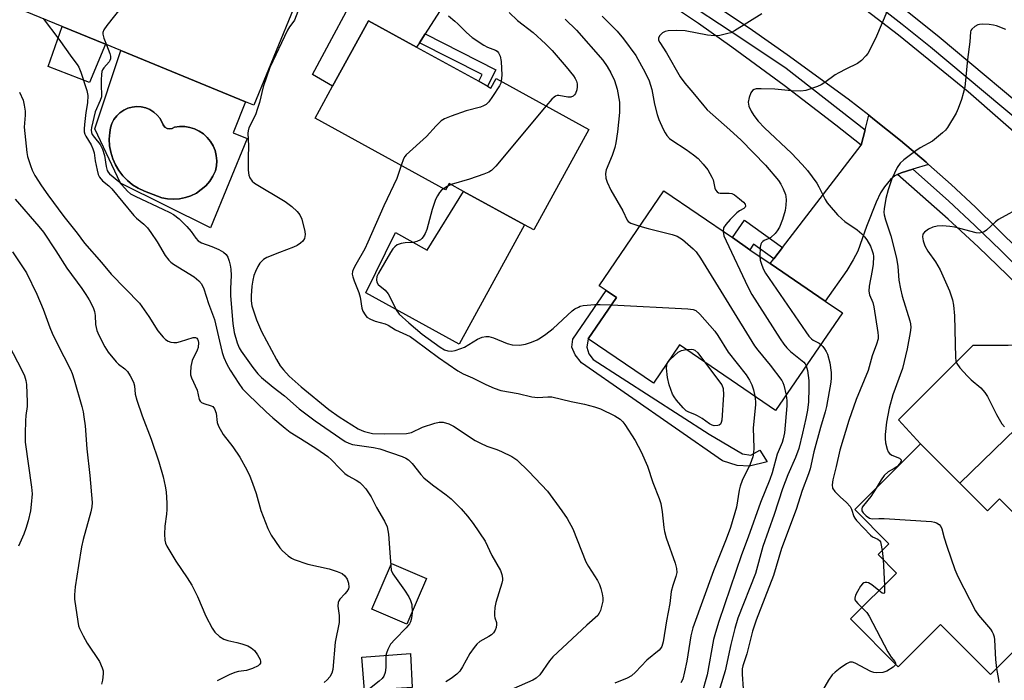
# Model space of a CAD drawing. Units: inches. Extents: x 1291766 to 1297766, y 549449 to 553449.
# Drawn here: x 1293644 to 1293916, y 550093 to 550276 of the extents above; entities that cross this region are included whole.
import ezdxf

# ---------------------------------------------------------------- set-up
doc = ezdxf.new("R2010")
doc.units = ezdxf.units.IN
doc.header["$MEASUREMENT"] = 0
for name, color, linetype in [('BLDG-Footprint', 5, 'Continuous'), ('CULTRL-Pad', 6, 'Continuous'), ('CULTRL-Swimming Pool in Ground', 4, 'Continuous'), ('TRANS-Driveway', 251, 'Continuous'), ('TRANS-Non Street Sidewalk', 7, 'Continuous'), ('TRANS-Road', 130, 'Continuous'), ('TRANS-Street Sidewalk', 7, 'Continuous'), ('Undefined', 1, 'Continuous')]:
    doc.layers.add(name, color=color, linetype=linetype)

msp = doc.modelspace()

# ---------------------------------------------------------------- linework, layer by layer
at = {"layer": 'BLDG-Footprint'}
for points, elevation in [([(1293689.59, 550292.58), (1293691.59, 550291.76), (1293693.7, 550296.88), (1293722.13, 550285.18), (1293708.47, 550251.98), (1293706.25, 550252.89), (1293671.79, 550267.07), (1293667.55, 550268.81), (1293655.63, 550273.71), (1293645.55, 550277.86), (1293655.96, 550303.16), (1293657.11, 550305.95), (1293668.92, 550301.09), (1293686.12, 550294.01)], 456.19), ([(1293773.01, 550257.2), (1293773.88, 550256.73), (1293775.33, 550259.37), (1293800.94, 550245.29), (1293785.71, 550217.58), (1293783.18, 550218.97), (1293766.35, 550228.23), (1293762.36, 550230.42), (1293761.39, 550228.66), (1293725.41, 550248.44), (1293730.22, 550257.21), (1293740.15, 550275.27), (1293753.42, 550267.97), (1293770.53, 550258.57)], 451.98), ([(1293870.88, 550194.72), (1293852.46, 550167.79), (1293825.96, 550185.91), (1293818.72, 550175.33), (1293800.77, 550187.6), (1293808.54, 550198.96), (1293805.71, 550200.9), (1293803.75, 550202.23), (1293821.64, 550228.39), (1293840.53, 550215.47), (1293845.38, 550212.15), (1293850.95, 550208.34), (1293866.08, 550198)], 448.79), ([(1293903.29, 550147.78), (1293910.91, 550140.17), (1293914.22, 550143.47), (1293917.75, 550139.94), (1293924.46, 550133.22), (1293921.17, 550129.93), (1293933.92, 550117.17), (1293911.76, 550095.03), (1293897.95, 550108.84), (1293886.28, 550097.18), (1293873.13, 550110.34), (1293885.8, 550123), (1293880.7, 550128.11), (1293883.69, 550131.09), (1293874.28, 550140.51), (1293892.44, 550158.65)], 440.76), ([(1293756.15, 550121.45), (1293750.73, 550108.88), (1293741.1, 550113.04), (1293746.52, 550125.61)], 458.07), ([(1293752.22, 550091.4), (1293739.08, 550090.65), (1293738.33, 550099.76), (1293751.77, 550100.8)], 458.39)]:
    msp.add_lwpolyline(points, close=True, dxfattribs=dict(at, elevation=elevation))
at = {"layer": 'CULTRL-Pad'}
for points in [[(1293667.55, 550268.81), (1293663.2, 550258.24), (1293651.8, 550262.68), (1293655.63, 550273.71)], [(1293783.18, 550218.97), (1293765.12, 550186.12), (1293739.4, 550200.3), (1293747.56, 550216.87), (1293756.31, 550212), (1293766.35, 550228.23)]]:
    msp.add_lwpolyline(points, close=True, dxfattribs=at)
for points in [[(1293706.25, 550252.89, 0), (1293702.76, 550244.41, 0), (1293706.71, 550242.79, 0), (1293696.57, 550218.14, 0), (1293671.72, 550230.48, 0), (1293664.66, 550245.45, 0), (1293671.79, 550267.07, 0)], [(1293684.56, 550245.6, 0), (1293683.94, 550245.97, 0), (1293683.49, 550246.53, 0), (1293682.64, 550248.31, 0), (1293681.85, 550249.28, 0), (1293680.91, 550250.11, 0), (1293679.84, 550250.78, 0), (1293678.68, 550251.25, 0), (1293677.46, 550251.53, 0), (1293676.2, 550251.61, 0), (1293674.96, 550251.48, 0), (1293673.75, 550251.15, 0), (1293672.61, 550250.62, 0), (1293671.57, 550249.91, 0), (1293670.67, 550249.04, 0), (1293669.92, 550248.04, 0), (1293669.34, 550246.92, 0), (1293668.96, 550245.73, 0), (1293668.81, 550244.48, 0), (1293668.64, 550242.65, 0), (1293668.73, 550240.82, 0), (1293669.04, 550239.01, 0), (1293669.57, 550237.24, 0), (1293670.3, 550235.56, 0), (1293671.23, 550233.98, 0), (1293672.35, 550232.51, 0), (1293673.64, 550231.2, 0), (1293675.07, 550230.05, 0), (1293676.63, 550229.08, 0), (1293678.3, 550228.31, 0), (1293683.09, 550226.49, 0), (1293684.71, 550226.17, 0), (1293686.35, 550226.06, 0), (1293688, 550226.18, 0), (1293689.62, 550226.5, 0), (1293691.17, 550227.04, 0), (1293692.65, 550227.77, 0), (1293694.02, 550228.7, 0), (1293695.25, 550229.79, 0), (1293696.33, 550231.04, 0), (1293697.24, 550232.41, 0), (1293697.96, 550233.9, 0), (1293698.23, 550235.28, 0), (1293698.3, 550236.69, 0), (1293698.16, 550238.1, 0), (1293697.81, 550239.47, 0), (1293697.28, 550240.78, 0), (1293696.55, 550242, 0), (1293695.66, 550243.09, 0), (1293694.62, 550244.05, 0), (1293693.45, 550244.84, 0), (1293692.17, 550245.45, 0), (1293690.82, 550245.88, 0), (1293689.43, 550246.1, 0), (1293688.01, 550246.11, 0), (1293686.61, 550245.92, 0), (1293685.98, 550245.57, 0), (1293685.27, 550245.45, 0)]]:
    msp.add_polyline3d(points, close=True, dxfattribs=at)
at = {"layer": 'CULTRL-Swimming Pool in Ground'}
msp.add_lwpolyline([(1293684.56, 550245.6), (1293685.27, 550245.45), (1293685.98, 550245.57), (1293686.61, 550245.92), (1293688.01, 550246.11), (1293689.43, 550246.1), (1293690.82, 550245.88), (1293692.17, 550245.45), (1293693.45, 550244.84), (1293694.62, 550244.05), (1293695.66, 550243.09), (1293696.55, 550242), (1293697.28, 550240.78), (1293697.81, 550239.47), (1293698.16, 550238.1), (1293698.3, 550236.69), (1293698.23, 550235.28), (1293697.96, 550233.9), (1293697.24, 550232.41), (1293696.33, 550231.04), (1293695.25, 550229.79), (1293694.02, 550228.7), (1293692.65, 550227.77), (1293691.17, 550227.04), (1293689.62, 550226.5), (1293688, 550226.18), (1293686.35, 550226.06), (1293684.71, 550226.17), (1293683.09, 550226.49), (1293678.3, 550228.31), (1293676.63, 550229.08), (1293675.07, 550230.05), (1293673.64, 550231.2), (1293672.35, 550232.51), (1293671.23, 550233.98), (1293670.3, 550235.56), (1293669.57, 550237.24), (1293669.04, 550239.01), (1293668.73, 550240.82), (1293668.64, 550242.65), (1293668.81, 550244.48), (1293668.96, 550245.73), (1293669.34, 550246.92), (1293669.92, 550248.04), (1293670.67, 550249.04), (1293671.57, 550249.91), (1293672.61, 550250.62), (1293673.75, 550251.15), (1293674.96, 550251.48), (1293676.2, 550251.61), (1293677.46, 550251.53), (1293678.68, 550251.25), (1293679.84, 550250.78), (1293680.91, 550250.11), (1293681.85, 550249.28), (1293682.64, 550248.31), (1293683.49, 550246.53), (1293683.94, 550245.97)], close=True, dxfattribs=at)
at = {"layer": 'TRANS-Driveway'}
for points in [[(1293785.05, 550309.7), (1293781.05, 550307.71), (1293777.87, 550306.14), (1293755.76, 550271.63), (1293754.23, 550269.23), (1293753.42, 550267.97), (1293740.15, 550275.27), (1293730.22, 550257.21), (1293724.72, 550260.47), (1293739.32, 550287.79), (1293748.73, 550292.48), (1293759.07, 550298.11), (1293760.73, 550299.55), (1293762.02, 550301.05), (1293763.31, 550302.99), (1293765.46, 550307.2), (1293766.17, 550309.63), (1293766.58, 550311.71), (1293766.78, 550312.7), (1293766.89, 550314.72), (1293766.76, 550319.15), (1293775.95, 550314.45)], [(1293894.67, 550235.63), (1293890.27, 550234.31), (1293887.13, 550233.37), (1293886.08, 550232.85), (1293885.38, 550232.5), (1293884.17, 550231.52), (1293882.48, 550229.52), (1293881.41, 550227.79), (1293880.18, 550225.29), (1293877.49, 550218.5), (1293875.09, 550211.71), (1293873.88, 550209.34), (1293872.08, 550206.42), (1293866.08, 550198), (1293850.95, 550208.34), (1293851.94, 550209.63), (1293854.37, 550212.79), (1293876.06, 550240.97), (1293877.15, 550245.24), (1293878.17, 550249.22), (1293879.75, 550247.98), (1293886.93, 550242.21), (1293893.95, 550236.25)], [(1293948.55, 550183.46), (1293944.09, 550182.01), (1293940.68, 550180.91), (1293940.18, 550180.74), (1293938.11, 550179.91), (1293936.64, 550179.12), (1293932.21, 550175.62), (1293925.51, 550169.37), (1293918.7, 550162.76), (1293915.73, 550159.87), (1293903.29, 550147.79), (1293892.44, 550158.65), (1293886.39, 550165.2), (1293906.96, 550185.81), (1293916.57, 550185.85), (1293919.51, 550186.01), (1293922.58, 550186.59), (1293924.97, 550187.7), (1293927.96, 550189.99), (1293929.55, 550191.67), (1293930.16, 550192.79), (1293930.7, 550194.47), (1293930.94, 550195.35), (1293931.92, 550199.88)]]:
    msp.add_lwpolyline(points, close=True, dxfattribs=at)
at = {"layer": 'TRANS-Non Street Sidewalk'}
for points in [[(1293754.23, 550269.23), (1293755.76, 550271.63), (1293775.31, 550261.73), (1293773.01, 550257.2), (1293770.53, 550258.57), (1293771.5, 550260.48)], [(1293854.37, 550212.79), (1293851.94, 550209.63), (1293846.39, 550213.63), (1293845.38, 550212.15), (1293840.53, 550215.47), (1293843.83, 550220.3)], [(1293843.34, 550155.86), (1293845.65, 550155.47), (1293848.07, 550156.84), (1293850.08, 550153.68), (1293845.26, 550152.42), (1293841.84, 550152.63), (1293837.77, 550153.95), (1293798.89, 550180.97), (1293797.14, 550183.12), (1293796.23, 550185.25), (1293796.53, 550187.47), (1293805.71, 550200.9), (1293808.54, 550198.96), (1293800.77, 550187.6), (1293800.4, 550185.31), (1293800.94, 550183.46), (1293802.13, 550181.88), (1293834.12, 550161.29)]]:
    msp.add_lwpolyline(points, close=True, dxfattribs=at)
at = {"layer": 'TRANS-Road'}
for points in [[(1293640.65, 550386.2), (1293645.51, 550385.1), (1293660.02, 550381.45), (1293665.66, 550379.97), (1293674.47, 550377.56), (1293688.82, 550373.33), (1293707.81, 550367.22), (1293721.93, 550362.29), (1293726.61, 550360.56), (1293735.94, 550357.03), (1293746.34, 550352.95), (1293749.85, 550351.54), (1293763.64, 550345.73), (1293777.3, 550339.62), (1293795.3, 550331.04), (1293808.64, 550324.27), (1293821.84, 550317.22), (1293834.3, 550309.15), (1293846.6, 550300.84), (1293865.75, 550287.17), (1293866.73, 550286.46), (1293886.39, 550271.43), (1293905.54, 550255.77), (1293924.18, 550239.5)], [(1293931.92, 550199.88), (1293907.61, 550223.91), (1293900.85, 550230.16), (1293894.67, 550235.63), (1293893.95, 550236.25), (1293886.93, 550242.21), (1293879.75, 550247.98), (1293878.17, 550249.22), (1293872.48, 550253.62), (1293855.61, 550265.92), (1293846.04, 550272.6), (1293836.36, 550279.11)]]:
    msp.add_lwpolyline(points, dxfattribs=at)
at = {"layer": 'TRANS-Street Sidewalk'}
for points in [[(1293877.15, 550245.24), (1293876.06, 550240.97), (1293869.04, 550246.52), (1293854.8, 550257.39), (1293840.38, 550268), (1293831.15, 550274.47), (1293821.77, 550280.73), (1293812.24, 550286.77), (1293802.59, 550292.59), (1293792.8, 550298.19), (1293777.87, 550306.14), (1293781.05, 550307.71), (1293793, 550301.56), (1293805.71, 550294.05), (1293818.3, 550286.35), (1293830.78, 550278.47), (1293843.13, 550270.4), (1293855.37, 550262.16)], [(1293930.94, 550195.35), (1293930.7, 550194.47), (1293930.16, 550192.79), (1293929.55, 550191.67), (1293916.44, 550205.08), (1293908.33, 550212.91), (1293900.06, 550220.58), (1293886.08, 550232.85), (1293887.13, 550233.37), (1293890.27, 550234.31), (1293900.1, 550225.64), (1293907.4, 550218.85), (1293914.56, 550211.92)]]:
    msp.add_lwpolyline(points, close=True, dxfattribs=at)
msp.add_lwpolyline([(1293924.98, 550243.04), (1293895.18, 550267.95), (1293887.37, 550274.27), (1293879.42, 550280.41), (1293866.69, 550289.63), (1293868.05, 550293.23), (1293881.67, 550283.39), (1293889.69, 550277.2), (1293897.56, 550270.84), (1293927.48, 550245.82)], dxfattribs=at)
at = {"layer": 'Undefined'}
for p, q in [((1293761.88, 550229.55, 450), (1293760.85, 550228.96, 450)), ((1293762.98, 550230.08, 450), (1293761.88, 550229.55, 450)), ((1293881.84, 550129.24, 442), (1293882.1, 550126.71, 442)), ((1293882.1, 550126.71, 442), (1293882.48, 550119.68, 442))]:
    msp.add_line(p, q, dxfattribs=at)
for points, elevation in [([(1293722.29, 550282.2), (1293719.68, 550275.48), (1293719.27, 550274.76), (1293718.35, 550273.61), (1293717.81, 550272.67), (1293712.93, 550262.37), (1293711.1, 550257.03), (1293710.09, 550252.75), (1293709.56, 550251.04), (1293708.92, 550249.37), (1293707.16, 550245.73), (1293706.91, 550244.93), (1293706.84, 550244.24), (1293707.04, 550240.83), (1293706.91, 550237.54), (1293706.94, 550234.09), (1293707.09, 550232.69), (1293707.4, 550231.94), (1293708.08, 550231.05), (1293708.73, 550230.51), (1293717.19, 550225.4), (1293718.99, 550224.08), (1293720.49, 550222.69), (1293721.22, 550221.78), (1293721.76, 550220.55), (1293722.57, 550217.19), (1293722.65, 550216.34), (1293722.6, 550215.77), (1293722.44, 550215.25), (1293722.02, 550214.54), (1293721.41, 550213.94), (1293720.47, 550213.29), (1293719.41, 550212.81), (1293715.58, 550211.39), (1293712.09, 550209.98), (1293711.13, 550209.4), (1293710.2, 550208.47), (1293709.59, 550207.49), (1293708.95, 550206.14), (1293708.51, 550205.03), (1293708.19, 550203.78), (1293707.95, 550202.07), (1293707.73, 550199.44), (1293707.76, 550198.03), (1293707.96, 550196.65), (1293709.27, 550192.78), (1293710.63, 550189.62), (1293714.76, 550181.84), (1293715.81, 550180.15), (1293716.65, 550179), (1293718.29, 550177.27), (1293721.53, 550174.37), (1293729.17, 550168.06), (1293732.04, 550166.04), (1293737.27, 550162.79), (1293738.3, 550162.26), (1293739.08, 550161.98), (1293740.15, 550161.7), (1293741.26, 550161.51), (1293744.54, 550161.4), (1293750.61, 550161.47), (1293751.98, 550161.79), (1293755.05, 550163.18), (1293758.42, 550164.36), (1293759.67, 550164.64), (1293760.73, 550164.56), (1293762.32, 550164.09), (1293763.61, 550163.5), (1293769.59, 550159.57), (1293771, 550158.77), (1293772.75, 550157.99), (1293775.51, 550157.08), (1293776.85, 550156.54), (1293779.67, 550155.16), (1293781.02, 550154.2), (1293784.37, 550150.95), (1293789.51, 550145.53), (1293793.51, 550140.15), (1293794.97, 550138), (1293796.49, 550135.14), (1293800.1, 550126.1), (1293800.8, 550124.84), (1293803.27, 550120.94), (1293803.87, 550119.81), (1293804.23, 550118.73), (1293804.57, 550117.29), (1293804.75, 550116.12), (1293804.75, 550115.25), (1293804.53, 550114.11), (1293804.1, 550112.7), (1293803.77, 550111.9), (1293803.37, 550111.31), (1293800.36, 550108.66), (1293791, 550099.9), (1293790.04, 550098.75), (1293787.37, 550094.93), (1293786.42, 550094.01), (1293785.47, 550093.49), (1293780.22, 550091.14)], 454), ([(1293672.52, 550279.72), (1293667.94, 550273.95), (1293667.12, 550272.79), (1293666.83, 550272.06), (1293666.85, 550271.53), (1293667.17, 550270.44), (1293667.89, 550268.67)], 456), ([(1293650.43, 550275.85), (1293654.69, 550270.16), (1293658.27, 550265.14), (1293659.8, 550263.22), (1293660.22, 550262.46), (1293660.76, 550261.08), (1293662.45, 550256.04), (1293662.73, 550254.63), (1293662.63, 550252.66), (1293662.16, 550250.01), (1293661.76, 550246.63), (1293661.68, 550245.51), (1293661.72, 550244.69), (1293661.91, 550244.01), (1293662.16, 550243.48), (1293663.66, 550241.05), (1293664.12, 550240), (1293664.42, 550238.86), (1293664.74, 550236.64), (1293665.25, 550234.04), (1293665.55, 550232.92), (1293665.92, 550232.18), (1293666.77, 550231.14), (1293668.53, 550229.73), (1293669.36, 550228.95), (1293675.41, 550221.56), (1293676.15, 550220.84), (1293678.19, 550219.18), (1293679.13, 550218.21), (1293680.13, 550216.87), (1293681.86, 550214.29), (1293684.06, 550210.51), (1293685.07, 550209.25), (1293685.65, 550208.69), (1293686.37, 550208.17), (1293692.03, 550204.69), (1293693.34, 550203.59), (1293694.04, 550202.75), (1293694.68, 550201.39), (1293696, 550197.3), (1293697.69, 550192.94), (1293699, 550186.95), (1293699.78, 550183.77), (1293700.22, 550182.38), (1293701.03, 550180.6), (1293701.96, 550178.92), (1293704.38, 550175.24), (1293705.42, 550173.82), (1293706.84, 550172.33), (1293711.88, 550167.46), (1293713.72, 550165.8), (1293717.15, 550162.92), (1293718.53, 550161.86), (1293721.39, 550160.13), (1293725.91, 550157.22), (1293728.91, 550155.17), (1293729.95, 550154.25), (1293732.23, 550151.83), (1293733.65, 550150.45), (1293734.55, 550149.81), (1293736.77, 550148.57), (1293737.77, 550147.93), (1293738.43, 550147.36), (1293739.37, 550146.21), (1293740.88, 550143.98), (1293742.3, 550141.08), (1293744.55, 550137.28), (1293745.3, 550135.7), (1293745.62, 550133.72), (1293746.15, 550127.38), (1293746.28, 550125.04)], 458), ([(1293762.2, 550276.62), (1293763.96, 550275.2), (1293764.81, 550274.44), (1293767.2, 550272), (1293768.73, 550270.64), (1293771.96, 550268.52), (1293773, 550267.98), (1293775.13, 550267.13), (1293775.6, 550266.85), (1293776.03, 550266.44), (1293776.49, 550265.47), (1293776.76, 550264.08), (1293776.91, 550260.28), (1293776.77, 550258.58)], 452), ([(1293778.98, 550277.55), (1293781.23, 550275.38), (1293785.59, 550272.04), (1293788.97, 550268.93), (1293790.8, 550267.06), (1293794.7, 550262.54), (1293796.7, 550260.07), (1293797.17, 550259.37), (1293797.51, 550258.66), (1293797.7, 550257.86), (1293797.74, 550257.05), (1293797.59, 550256.25), (1293797.21, 550255.24), (1293796.96, 550254.81), (1293796.63, 550254.47), (1293795.92, 550254.23), (1293795.09, 550254.23), (1293792.68, 550254.66), (1293792.15, 550254.63), (1293791.72, 550254.48), (1293791.32, 550254.23), (1293790.68, 550253.65), (1293789.12, 550251.79)], 450), ([(1293794.37, 550275.69), (1293797.52, 550272.65), (1293804.78, 550264.37), (1293805.95, 550262.7), (1293806.96, 550260.88), (1293807.97, 550258.78), (1293808.78, 550256.45), (1293809.4, 550252.82), (1293809.42, 550249.97), (1293808.85, 550244.65), (1293808.4, 550241.58), (1293808.08, 550240.3), (1293807.39, 550238.14), (1293805.72, 550234.15), (1293805.53, 550233.15), (1293805.62, 550231.85), (1293805.95, 550230.81), (1293807.03, 550228.53), (1293810.27, 550222.88), (1293811.49, 550220.28), (1293811.8, 550219.91), (1293812.49, 550219.48), (1293814.96, 550218.63)], 448), ([(1293804.59, 550276.52), (1293808.76, 550272.39), (1293810.45, 550270.33), (1293813.86, 550265.73), (1293816.44, 550261.05), (1293817.55, 550258.67), (1293818.28, 550256.31), (1293819.01, 550252.25), (1293819.74, 550249.4), (1293820.26, 550248.04), (1293821.44, 550245.36), (1293821.96, 550244.33), (1293822.43, 550243.65), (1293823.15, 550242.85), (1293823.81, 550242.31), (1293827.76, 550239.78), (1293829.82, 550238.31), (1293831.05, 550237.27), (1293832.49, 550235.77), (1293833.72, 550234.14), (1293834.89, 550232.17), (1293835.19, 550231.37), (1293835.65, 550229.15), (1293835.85, 550228.67), (1293836.29, 550228.11), (1293836.66, 550227.84), (1293837.11, 550227.72), (1293839.63, 550227.78), (1293840.37, 550227.64), (1293841.09, 550227.25), (1293842.48, 550226.21), (1293843.56, 550225.28), (1293844.03, 550224.69), (1293844.16, 550224.16), (1293844.01, 550223.83), (1293843.65, 550223.54), (1293842.46, 550222.85), (1293841.77, 550222.31), (1293839.87, 550220.43), (1293838.69, 550219.13), (1293838.11, 550218.19), (1293837.99, 550217.21)], 446), ([(1293848.63, 550277.14), (1293841.13, 550272.49), (1293840.09, 550271.97), (1293839.27, 550271.72), (1293837.02, 550271.25), (1293835.6, 550271.1), (1293833.64, 550271.32), (1293827.52, 550272.46), (1293825.17, 550272.56), (1293822.78, 550272.51), (1293821.94, 550272.33), (1293821.25, 550271.93), (1293820.49, 550271.21), (1293820.15, 550270.58), (1293820.16, 550269.95), (1293820.47, 550269.25), (1293822.31, 550266.43), (1293826.15, 550259.84), (1293827.42, 550258.03), (1293829.65, 550255.49), (1293832.62, 550251.84), (1293833.61, 550250.73), (1293839.85, 550245.21), (1293842.98, 550242.34), (1293849.66, 550235.43), (1293853.23, 550231.23), (1293853.87, 550230.25), (1293854.53, 550228.95), (1293855.17, 550227.35), (1293855.28, 550226.79), (1293855.32, 550225.92), (1293855.25, 550224.44), (1293855.07, 550222.97), (1293854.32, 550220.48), (1293853.48, 550218.33), (1293852.87, 550217.32), (1293852.32, 550216.62), (1293851.14, 550215.55), (1293850.43, 550215.15), (1293849.27, 550214.66), (1293848.89, 550214.4), (1293848.59, 550214.07), (1293848.37, 550213.63), (1293848.21, 550212.81), (1293848.13, 550210.27)], 444), ([(1293883.17, 550277.73), (1293880.28, 550271.01), (1293878.33, 550267.03), (1293877.88, 550266.27), (1293877.36, 550265.58), (1293876.14, 550264.35), (1293875.02, 550263.45), (1293871.86, 550261.95), (1293869.88, 550260.91), (1293868.91, 550260.32), (1293866.05, 550258.24), (1293865.06, 550257.65), (1293864.02, 550257.18), (1293860.76, 550256.08), (1293859.37, 550255.84), (1293856.81, 550255.92), (1293852.26, 550256.43), (1293848.48, 550256.54), (1293847.06, 550256.46), (1293846.54, 550256.31), (1293846.08, 550256.04), (1293845.59, 550255.44), (1293845.11, 550254.15), (1293844.88, 550252.79), (1293844.93, 550252.24), (1293845.1, 550251.69), (1293845.72, 550250.36), (1293846.47, 550249.12), (1293847.65, 550247.57), (1293849.35, 550245.77), (1293856.84, 550238.77), (1293859.8, 550235.66), (1293861.24, 550233.97), (1293863.84, 550230.48), (1293864.4, 550229.51), (1293866.09, 550226.03), (1293866.66, 550225.09), (1293867.18, 550224.4), (1293869.51, 550221.79), (1293870.71, 550220.62), (1293871.58, 550219.94), (1293874.98, 550217.64), (1293876.25, 550216.54), (1293876.97, 550215.74), (1293877.61, 550214.83), (1293878.58, 550213.09), (1293879.12, 550211.8), (1293879.32, 550211.04), (1293879.42, 550210.23), (1293879.34, 550208.18), (1293879.12, 550206.43), (1293878.23, 550202.11), (1293878.14, 550200.71), (1293878.36, 550199.69), (1293879.24, 550197.55), (1293879.52, 550196.4), (1293880.67, 550189.29), (1293880.75, 550188.41), (1293880.7, 550187.54), (1293880.3, 550186.13), (1293879.12, 550182.85), (1293877.99, 550178.85), (1293874.67, 550170.83), (1293872.67, 550165.02), (1293870.19, 550156.83), (1293869.17, 550152.34), (1293868.21, 550148.67), (1293868.01, 550147.31), (1293868.16, 550146.43), (1293868.77, 550145.49), (1293870.23, 550144), (1293872.04, 550142.44), (1293873, 550141.34), (1293873.38, 550140.6), (1293874.03, 550138.62), (1293874.27, 550138.17), (1293874.78, 550137.5), (1293878.58, 550133.46), (1293879.17, 550133.02), (1293880.68, 550132.32), (1293881.08, 550132.01), (1293881.34, 550131.61), (1293881.5, 550131.12), (1293881.84, 550129.24)], 442), ([(1293915.97, 550272.82), (1293913.36, 550273.87), (1293912.53, 550274.08), (1293911.36, 550274.23), (1293909.58, 550274.33), (1293908.72, 550274.27), (1293908.19, 550274.11), (1293907.45, 550273.71), (1293906.61, 550272.99), (1293906.31, 550272.56), (1293906.18, 550272.18), (1293905.99, 550269.45), (1293905.39, 550264.55), (1293904.62, 550256.92), (1293904.23, 550255.21), (1293903.74, 550253.53), (1293902.81, 550251.08), (1293902.22, 550249.76), (1293899.88, 550245.82), (1293899.35, 550245.15), (1293898.5, 550244.34), (1293895.75, 550242.09), (1293892.37, 550240.21), (1293891.13, 550239.42), (1293887.83, 550236.97), (1293886.77, 550235.99), (1293886.01, 550234.79), (1293884.52, 550231.65), (1293883.48, 550228.64), (1293882.86, 550226.27), (1293882.37, 550223.37), (1293882.34, 550222.49), (1293882.42, 550221.77), (1293882.79, 550220.38), (1293884.27, 550215.95), (1293885.78, 550209.77), (1293886.18, 550207.49), (1293886.48, 550203.71), (1293886.91, 550201.35), (1293887.37, 550199.31), (1293889.49, 550192.58), (1293889.68, 550191.72), (1293889.74, 550190.71), (1293889.59, 550189.32), (1293888.72, 550184.79), (1293887.43, 550179.41), (1293884.83, 550172.1), (1293883.79, 550168.41), (1293883.05, 550164.64), (1293882.63, 550161.23), (1293882.63, 550160.09), (1293882.79, 550158.91), (1293883.18, 550157.19), (1293883.5, 550156.41), (1293883.83, 550156), (1293884.49, 550155.54), (1293886.6, 550154.68), (1293887.07, 550154.24), (1293887.13, 550153.89), (1293886.81, 550153.29), (1293885.87, 550152.29), (1293885.19, 550151.79), (1293883.53, 550150.88), (1293882.43, 550149.9), (1293881.53, 550148.73), (1293880.17, 550146.4)], 440), ([(1293667.89, 550268.67), (1293668.82, 550266.27), (1293668.96, 550265.49), (1293668.94, 550264.78), (1293668.81, 550264.32), (1293668.57, 550263.9), (1293667.12, 550262.31), (1293666.73, 550261.72), (1293666.58, 550261.3), (1293666.44, 550260.46), (1293666.37, 550258.98), (1293666.38, 550257.19), (1293666.49, 550255.1), (1293666.44, 550254.3), (1293666.13, 550253.27), (1293664.69, 550250.17), (1293663.7, 550245.87), (1293663.6, 550245.1), (1293663.71, 550244.42), (1293663.94, 550243.94), (1293664.57, 550243.04), (1293666.11, 550241.18), (1293666.8, 550239.84), (1293667.35, 550238.1), (1293667.81, 550235.05), (1293668.09, 550233.95), (1293668.35, 550233.48), (1293668.71, 550233.06), (1293671.26, 550230.91), (1293673.61, 550228.3), (1293674.44, 550227.57), (1293675.95, 550226.77), (1293683.41, 550223.35), (1293685.29, 550222.42), (1293686.3, 550221.83), (1293687.88, 550220.66), (1293689.98, 550218.58), (1293691.24, 550217.13), (1293692.47, 550215.29), (1293693.17, 550214.56), (1293694.09, 550214.06), (1293696.96, 550213.02), (1293698.86, 550212.17), (1293700.15, 550211.48), (1293700.91, 550210.8), (1293701.31, 550210.07), (1293701.71, 550209), (1293702.01, 550207.88), (1293702.18, 550206.76), (1293702.28, 550205.06), (1293702.07, 550201.42), (1293702.1, 550199.39), (1293702.74, 550191.76), (1293703.11, 550189.28), (1293703.88, 550186.43), (1293704.44, 550185.11), (1293705.05, 550184.14), (1293708.22, 550179.67), (1293709.6, 550177.95), (1293710.62, 550176.94), (1293713.83, 550174.27), (1293716.95, 550171.85), (1293721.01, 550168.26), (1293725.47, 550164.95), (1293733.72, 550159.26), (1293734.68, 550158.78), (1293735.77, 550158.45), (1293741.56, 550157.57), (1293743.26, 550157.2), (1293749.46, 550155.14), (1293750.48, 550154.66), (1293751.18, 550154.21), (1293752.18, 550153.2), (1293754.58, 550150.16), (1293755.37, 550149.29), (1293757.8, 550147.28), (1293761.55, 550144.54), (1293762.92, 550143.45), (1293765.69, 550140.72), (1293767.41, 550138.72), (1293769, 550136.64), (1293772.32, 550131.77), (1293774.15, 550127.83), (1293776.53, 550123.68), (1293776.91, 550122.62), (1293777.06, 550121.57), (1293777.06, 550121.04), (1293776.92, 550120.19), (1293775.27, 550114.87), (1293774.97, 550113.45), (1293774.86, 550112.02), (1293774.89, 550111.18), (1293774.98, 550110.63), (1293775.41, 550109.37), (1293775.49, 550108.78), (1293775.36, 550107.99), (1293775.07, 550107.21), (1293774.63, 550106.52), (1293774.05, 550105.96), (1293773.35, 550105.5), (1293770.88, 550104.14), (1293770.01, 550103.41), (1293769.27, 550102.5), (1293768.08, 550100.79), (1293766.08, 550097.15), (1293765.31, 550095.9), (1293764.53, 550095.09), (1293762.95, 550093.89), (1293761.48, 550092.97)], 456), ([(1293776.77, 550258.58), (1293776.61, 550258.07), (1293776.24, 550257.31), (1293774.37, 550254.37), (1293773.38, 550252.95), (1293772.56, 550252.21), (1293771.84, 550251.8), (1293771.06, 550251.48), (1293767.06, 550250.47), (1293762.97, 550249.01), (1293761.11, 550248.25), (1293760.18, 550247.64), (1293758.8, 550246.27), (1293756.18, 550243.4), (1293750.55, 550238.32), (1293750.18, 550237.88), (1293749.79, 550237.22), (1293749.15, 550235.39)], 452), ([(1293643.85, 550255.54), (1293644.83, 550253.39), (1293645.19, 550252.03), (1293645.43, 550250.38), (1293645.43, 550249.21), (1293645.2, 550247.04), (1293645.17, 550245.92), (1293645.84, 550238.93), (1293646.07, 550237.81), (1293646.85, 550235.39), (1293647.38, 550234.1), (1293648.12, 550232.63), (1293649.93, 550229.73), (1293651.66, 550227.27), (1293656.06, 550221.3), (1293659.78, 550216.67), (1293661.77, 550213.97), (1293666.51, 550208.63), (1293669.12, 550205.37), (1293676.99, 550197.36), (1293679.53, 550193.71), (1293681.99, 550189.79), (1293683.5, 550188.02), (1293684.14, 550187.43), (1293684.84, 550186.96), (1293685.62, 550186.66), (1293686.44, 550186.53), (1293687.23, 550186.59), (1293688.29, 550186.83), (1293691.76, 550187.92), (1293692.45, 550187.92), (1293692.76, 550187.74), (1293693, 550187.46), (1293693.16, 550187.03), (1293693.23, 550186.53), (1293693.14, 550185.22), (1293692.85, 550184.42), (1293691.47, 550181.6), (1293691.12, 550179.92), (1293690.99, 550178.22), (1293691.04, 550177.67), (1293691.28, 550176.86), (1293692.83, 550173.45), (1293693.44, 550170.89), (1293693.67, 550170.4), (1293694.09, 550169.98), (1293694.67, 550169.73), (1293696.76, 550169.14), (1293697.2, 550168.87), (1293697.66, 550168.3), (1293698.11, 550167.08), (1293698.41, 550164.53), (1293698.77, 550163.45), (1293700.06, 550161.17), (1293702.72, 550157.75), (1293704.68, 550154.98), (1293706.57, 550151.48), (1293707.42, 550149.66), (1293708.16, 550147.73), (1293709.11, 550144.92), (1293710.4, 550140.24), (1293712.36, 550135.28), (1293713.28, 550133.47), (1293715.67, 550129.93), (1293716.43, 550129.08), (1293717.96, 550127.77), (1293718.91, 550127.12), (1293719.67, 550126.76), (1293723.41, 550125.44), (1293729.27, 550124.17), (1293731.51, 550123.46), (1293732.83, 550122.9), (1293733.64, 550122.2), (1293734.23, 550121.32), (1293734.61, 550120.24), (1293734.68, 550119.1), (1293734.58, 550118.64), (1293734.19, 550117.9), (1293733.64, 550117.23), (1293732.22, 550115.77), (1293731.91, 550115.32), (1293731.74, 550114.85), (1293731.71, 550113.84), (1293732.05, 550111.29), (1293732.05, 550109.34), (1293730.97, 550103.91), (1293730.29, 550096.44), (1293729.99, 550095.37), (1293729.46, 550094.41), (1293728.77, 550093.54), (1293727.94, 550092.79)], 460), ([(1293789.12, 550251.79), (1293775.3, 550235.22), (1293774.08, 550233.94), (1293773.35, 550233.48), (1293771.97, 550232.94), (1293768, 550231.61), (1293762.98, 550230.08)], 450), ([(1293749.15, 550235.39), (1293747.99, 550231.74), (1293744.35, 550224.21), (1293740, 550214.21), (1293739.1, 550212.43), (1293736.61, 550208.1), (1293735.99, 550206.85), (1293735.75, 550206.12), (1293735.67, 550205.43), (1293735.79, 550204.67), (1293736.16, 550203.59), (1293737.5, 550200.35), (1293737.83, 550199.06), (1293738.33, 550195.99), (1293738.62, 550195.19), (1293739.18, 550194.2), (1293739.72, 550193.57), (1293740.66, 550193), (1293741.98, 550192.48), (1293744.76, 550191.68), (1293745.55, 550191.38), (1293747.6, 550190.05), (1293751.61, 550188.17), (1293753.03, 550187.21), (1293759.49, 550182.44), (1293764.74, 550178.73), (1293766.24, 550177.96), (1293768.86, 550176.86), (1293772.53, 550174.98), (1293774.81, 550173.94), (1293776.62, 550173.36), (1293781.45, 550172.49), (1293785.23, 550171.56), (1293786.86, 550171.44), (1293789.63, 550171.59), (1293790.74, 550171.55), (1293796.01, 550170.33), (1293799.71, 550169.58), (1293802.49, 550168.81), (1293804.13, 550168.24), (1293808.08, 550166.3), (1293809.54, 550165.39), (1293810.29, 550164.68), (1293810.82, 550163.99), (1293813.68, 550159.58), (1293815.33, 550156.44), (1293817.08, 550152.43), (1293818.55, 550147.95), (1293820.28, 550143.56), (1293820.75, 550142.17), (1293821.14, 550139.91), (1293821.58, 550135.56), (1293821.76, 550134.42), (1293822.28, 550132.71), (1293824.78, 550125.68), (1293825.1, 550124.26), (1293825.18, 550123.12), (1293824.96, 550122.01), (1293824.07, 550119.53), (1293823.64, 550117.95), (1293823.29, 550114.6), (1293822.32, 550109.8), (1293821.43, 550104.02), (1293821.08, 550102.76), (1293820.73, 550102.16), (1293820.36, 550101.75), (1293816.88, 550098.97), (1293813.76, 550095.63), (1293812.69, 550094.69), (1293811.49, 550094), (1293808.11, 550092.67)], 452), ([(1293760.85, 550228.96), (1293760.27, 550228.52), (1293759.71, 550227.92), (1293759.13, 550226.97), (1293758.66, 550225.95), (1293757.74, 550223.21), (1293756.22, 550217.71), (1293755.77, 550216.64), (1293755.21, 550215.67), (1293754.86, 550215.24), (1293754.45, 550214.89), (1293753.49, 550214.38), (1293752.46, 550214.14), (1293750.28, 550214.01), (1293749.14, 550213.83), (1293748.09, 550213.47), (1293747.44, 550212.97), (1293746.87, 550212.35), (1293746.21, 550211.36), (1293742.88, 550205.71), (1293742.45, 550204.75), (1293742.3, 550203.86), (1293742.4, 550203.24), (1293742.82, 550202.51), (1293744.71, 550200.95), (1293745.55, 550199.99), (1293746.12, 550198.99), (1293747.76, 550195.58), (1293748.64, 550194.39), (1293751.23, 550191.98), (1293754.92, 550188.89), (1293759.9, 550185.26), (1293761.09, 550184.55), (1293762.04, 550184.22), (1293763.02, 550184.19), (1293764.01, 550184.37), (1293765.61, 550184.88), (1293766.64, 550185.3), (1293770.21, 550187.44), (1293771.47, 550188), (1293772.5, 550188.25), (1293773.3, 550188.19), (1293774.66, 550187.83), (1293778.42, 550186.32), (1293779.79, 550185.92), (1293781.75, 550185.85), (1293783.42, 550186.07), (1293785.06, 550186.64), (1293786.65, 550187.33), (1293787.56, 550187.85), (1293789.02, 550188.85), (1293791.12, 550190.42), (1293796.36, 550195.31), (1293797.04, 550195.8), (1293798.03, 550196.34), (1293798.55, 550196.54), (1293799.39, 550196.72), (1293802.56, 550197.02), (1293804.02, 550197.07), (1293807.18, 550196.99)], 450), ([(1293642.67, 550226.09), (1293649.2, 550218.51), (1293650.46, 550216.95), (1293653.9, 550211.79), (1293656.91, 550207.08), (1293661.09, 550201.47), (1293662.19, 550199.83), (1293663.07, 550198.32), (1293664.15, 550196.22), (1293664.54, 550195.12), (1293664.74, 550193.97), (1293664.83, 550191.54), (1293665.18, 550189.91), (1293665.76, 550188.54), (1293667.38, 550185.33), (1293668.33, 550183.86), (1293670.55, 550181.19), (1293671.16, 550180.59), (1293672.91, 550179.26), (1293673.62, 550178.58), (1293674.39, 550177.41), (1293675.28, 550175.64), (1293675.6, 550174.61), (1293675.77, 550172.31), (1293676.19, 550170.65), (1293677.7, 550166.3), (1293680.17, 550159.91), (1293682.31, 550153.66), (1293683.52, 550149.51), (1293684.08, 550146.98), (1293684.31, 550145.35), (1293684.51, 550142.24), (1293684.54, 550140.54), (1293684.42, 550139.23), (1293683.93, 550135.93), (1293683.86, 550133.7), (1293683.98, 550132.04), (1293684.18, 550131.21), (1293684.5, 550130.42), (1293687.03, 550126.23), (1293690.12, 550121.69), (1293691.39, 550119.69), (1293692.92, 550116.49), (1293695.26, 550111.15), (1293696.97, 550107.84), (1293697.73, 550106.65), (1293699.03, 550105.5), (1293700.26, 550104.75), (1293701.33, 550104.41), (1293703.82, 550103.88), (1293705.2, 550103.49), (1293706.83, 550102.92), (1293707.8, 550102.41), (1293708.73, 550101.62), (1293709.55, 550100.46), (1293710.21, 550099.16), (1293710.34, 550098.65), (1293710.3, 550098.18), (1293710.06, 550097.77), (1293709.67, 550097.44), (1293708.14, 550096.69), (1293706.48, 550096.14), (1293704.29, 550095.82), (1293703.28, 550095.58), (1293701.71, 550094.91), (1293698.4, 550093.24)], 462), ([(1293920.67, 550224.15), (1293913.94, 550220.47), (1293913.1, 550219.8), (1293910.61, 550217.54), (1293909.94, 550217.08), (1293909.43, 550216.87), (1293908.59, 550216.75), (1293907.73, 550216.8), (1293901.87, 550218.34), (1293900.47, 550218.56), (1293898.5, 550218.71), (1293897.06, 550218.64), (1293895.81, 550218.38), (1293894.59, 550217.79), (1293893.51, 550216.98), (1293893.08, 550216.39), (1293892.99, 550215.66), (1293893.17, 550214.58), (1293893.59, 550213.24), (1293894.42, 550211.78), (1293896.54, 550208.79), (1293897.85, 550206.63), (1293900.39, 550200.78), (1293901.25, 550198.29), (1293901.5, 550196.83), (1293901.81, 550193.87), (1293902.03, 550182.39), (1293902.16, 550181.53), (1293902.46, 550180.73), (1293903.28, 550179.55), (1293905.39, 550177.26), (1293906.42, 550176.28), (1293909.06, 550174.03), (1293910.17, 550172.81), (1293910.91, 550171.67), (1293913.38, 550166.71), (1293914.81, 550164.17), (1293915.55, 550163.29)], 438), ([(1293814.96, 550218.63), (1293817.25, 550217.96), (1293823.89, 550216.33), (1293825.29, 550215.88), (1293826.05, 550215.46), (1293826.76, 550214.92), (1293829.72, 550212.39), (1293830.56, 550211.55), (1293831.74, 550209.83), (1293846.63, 550185.62), (1293847.51, 550184.42), (1293850.92, 550180.28), (1293854.13, 550176.06), (1293854.41, 550175.56), (1293854.7, 550174.77), (1293855.35, 550172)], 448), ([(1293837.99, 550217.21), (1293838.2, 550215.97), (1293838.78, 550214.59), (1293844.78, 550201.9), (1293845.93, 550199.82), (1293853.72, 550187.56), (1293854.72, 550186.12), (1293855.57, 550185.08), (1293856.53, 550184.09), (1293860.23, 550181.1), (1293860.6, 550180.67), (1293860.9, 550180.12)], 446), ([(1293641.91, 550211.55), (1293645.81, 550205.76), (1293648.65, 550199.88), (1293650.36, 550195.72), (1293652.21, 550190.73), (1293652.88, 550189.16), (1293654.23, 550186.33), (1293657.93, 550179.16), (1293658.39, 550177.99), (1293658.93, 550176.28), (1293661.07, 550168.87), (1293661.41, 550167.45), (1293661.64, 550166.06), (1293661.97, 550163.55), (1293662.43, 550157.24), (1293663.28, 550149.92), (1293663.87, 550142.46), (1293663.79, 550141.28), (1293663.53, 550139.83), (1293661.44, 550132.24), (1293661, 550130.25), (1293660.1, 550125.06), (1293659.23, 550119.2), (1293659, 550116.96), (1293659.04, 550115.83), (1293659.94, 550109.64), (1293660.17, 550108.48), (1293660.44, 550107.68), (1293661.42, 550105.64), (1293662.55, 550103.64), (1293665.91, 550098.64), (1293666.7, 550096.84), (1293666.9, 550096.04), (1293666.93, 550095.19), (1293666.74, 550093.46), (1293666.48, 550092.33)], 464), ([(1293848.13, 550210.27), (1293848.22, 550209.28), (1293848.43, 550208.47), (1293849.05, 550206.91), (1293849.68, 550205.65), (1293860.75, 550189.46), (1293861.61, 550188.27), (1293862.31, 550187.53), (1293862.77, 550187.22), (1293864.46, 550186.37), (1293864.94, 550186.04)], 444), ([(1293807.18, 550196.99), (1293828.22, 550195.83), (1293829.67, 550195.65), (1293830.43, 550195.34), (1293831.5, 550194.37), (1293835.64, 550189.67), (1293836.49, 550188.45), (1293839.35, 550183.92), (1293844.3, 550177.6), (1293845.25, 550176.15), (1293845.93, 550174.88), (1293846.33, 550173.49), (1293846.67, 550171.75)], 450), ([(1293638.53, 550190.44), (1293644.53, 550178.92), (1293645.24, 550177.35), (1293645.6, 550176.05), (1293645.79, 550174.96), (1293646.02, 550170.07), (1293645.97, 550168.94), (1293645.59, 550166.43), (1293645.49, 550165), (1293645.4, 550161.51), (1293645.45, 550159.12), (1293647.17, 550146.64), (1293647.31, 550144.87), (1293647.12, 550141.89), (1293646.9, 550140.13), (1293646.23, 550137.37), (1293645.6, 550135.27), (1293645.02, 550133.71), (1293643.56, 550130.44)], 466), ([(1293864.94, 550186.04), (1293865.49, 550185.48), (1293865.98, 550184.81), (1293866.41, 550184.1), (1293866.75, 550183.34), (1293867.44, 550180.92), (1293867.74, 550178.27), (1293867.77, 550176.78), (1293867.64, 550175.63), (1293866.48, 550168.95), (1293866.15, 550167.48), (1293864.84, 550163.1), (1293863, 550156.44), (1293861.94, 550151.7), (1293861.55, 550150.33), (1293859.76, 550145.71), (1293858.1, 550140.56), (1293854.05, 550129.76), (1293851.87, 550122.36), (1293847.08, 550109.97), (1293846.11, 550106.94), (1293844.48, 550100.74), (1293843.41, 550097.39), (1293843.24, 550096.62), (1293843.18, 550095.08), (1293843.51, 550091.05)], 444), ([(1293832.82, 550181.22), (1293837.64, 550174.87), (1293837.94, 550173.91), (1293838.07, 550172.15), (1293837.59, 550165.15), (1293837.44, 550164.47), (1293837.23, 550164.07), (1293836.91, 550163.79), (1293836.49, 550163.63), (1293835.54, 550163.59), (1293834.91, 550163.77), (1293834.21, 550164.18), (1293832.16, 550165.63), (1293830.94, 550166.37), (1293830.19, 550166.73), (1293828.47, 550167.35), (1293827.78, 550167.76), (1293826.96, 550168.51), (1293825.08, 550170.65), (1293824.42, 550171.56), (1293824.03, 550172.36), (1293823.11, 550174.88), (1293822.63, 550176.89), (1293822.38, 550179.47), (1293822.41, 550180.3), (1293822.53, 550180.81), (1293822.79, 550181.27), (1293823.34, 550181.91), (1293825.53, 550183.86), (1293826.5, 550184.4), (1293827.81, 550184.64)], 452), ([(1293827.81, 550184.64), (1293829.21, 550184.69), (1293829.72, 550184.61), (1293830.2, 550184.41), (1293831.02, 550183.67), (1293832.82, 550181.22)], 452), ([(1293860.9, 550180.12), (1293861.23, 550178.85), (1293861.61, 550176.05), (1293861.62, 550174), (1293861.49, 550170.18), (1293861.23, 550167.9), (1293860.81, 550165.59), (1293859.9, 550161.56), (1293858.83, 550157.33), (1293857.93, 550154.82), (1293855.85, 550150.07), (1293854.32, 550146.25), (1293852.02, 550139.18), (1293848.95, 550130.32), (1293846.86, 550122.84), (1293842.03, 550110.52), (1293841.2, 550107.71), (1293840.11, 550103.29), (1293838.56, 550096.03), (1293836.17, 550088.24)], 446), ([(1293846.67, 550171.75), (1293846.87, 550170.33), (1293846.89, 550169.49), (1293846.25, 550162.93), (1293846.42, 550157.5), (1293846.35, 550156.06), (1293846.17, 550155.07), (1293845.42, 550152.97), (1293843.25, 550148.49), (1293842.63, 550146.92), (1293842.37, 550145.84), (1293841.64, 550141.13), (1293840, 550135.56), (1293838.78, 550132.33), (1293835.29, 550123.61), (1293829.58, 550107.92), (1293829.04, 550105.66), (1293827.94, 550098.72), (1293827.35, 550095.78), (1293826.83, 550093.76), (1293826.32, 550092.7)], 450), ([(1293855.35, 550172), (1293855.56, 550170.58), (1293855.53, 550169.1), (1293854.88, 550161.66), (1293854.56, 550160.02), (1293854.23, 550159.01), (1293852.9, 550155.73), (1293851.46, 550150.6), (1293850.89, 550148.82), (1293848.24, 550142.45), (1293844.87, 550132.9), (1293843.04, 550127.99), (1293836.75, 550109.66), (1293835.83, 550106.61), (1293835.35, 550104.69), (1293833.54, 550094.93), (1293831.99, 550089.42)], 448), ([(1293880.17, 550146.4), (1293878.76, 550144.09), (1293876.65, 550141.62), (1293876.36, 550141.15), (1293876.21, 550140.69), (1293876.24, 550140.19), (1293876.64, 550139.56), (1293877.44, 550138.8), (1293878.31, 550138.17), (1293879.06, 550137.95), (1293880.94, 550138.04), (1293882.42, 550138.02), (1293895.44, 550137.2), (1293896.3, 550137.05), (1293896.83, 550136.86), (1293897.53, 550136.41), (1293898.06, 550135.82), (1293898.32, 550135.15), (1293898.94, 550132.72), (1293899.7, 550130.45), (1293901.92, 550123.94), (1293902.71, 550122.02), (1293907.58, 550112.61), (1293908.45, 550111.41), (1293911.73, 550107.5), (1293912.23, 550106.78), (1293912.49, 550106.26), (1293912.74, 550105.42), (1293912.87, 550104.55), (1293913.07, 550099.19), (1293913.41, 550096.67)], 440), ([(1293746.28, 550125.04), (1293746.4, 550123.76), (1293746.83, 550122.75), (1293750.03, 550118.31), (1293751.24, 550116.41), (1293751.77, 550115.43), (1293752.07, 550114.36), (1293752.14, 550112.17)], 458), ([(1293880.94, 550118.14), (1293879.03, 550119.71), (1293878.09, 550120.26), (1293877.61, 550120.41), (1293877.17, 550120.42), (1293876.8, 550120.3), (1293876.42, 550120.05), (1293875.9, 550119.41), (1293875, 550117.88), (1293874.49, 550116.85), (1293874.28, 550116.1), (1293874.34, 550115.64), (1293874.57, 550115.21), (1293875.09, 550114.59), (1293876.25, 550113.46)], 442), ([(1293882.48, 550119.68), (1293882.5, 550118.03), (1293882.45, 550117.58), (1293882.3, 550117.33), (1293881.85, 550117.45), (1293880.94, 550118.14)], 442), ([(1293876.25, 550113.46), (1293877.58, 550112.1), (1293878.25, 550111.13), (1293883.42, 550101.3), (1293884.36, 550099.77), (1293885.36, 550098.6), (1293885.51, 550098.2), (1293885.5, 550097.96)], 442), ([(1293752.14, 550112.17), (1293752.09, 550111.2), (1293751.93, 550110.23), (1293751.7, 550109.53), (1293751.43, 550109.03), (1293750.55, 550107.88), (1293747.48, 550104.8), (1293746.25, 550103.36), (1293745.46, 550101.94), (1293745.07, 550100.9), (1293744.94, 550100.27)], 458), ([(1293744.94, 550100.27), (1293744.88, 550096.95), (1293744.7, 550095.55), (1293744.37, 550094.52), (1293743.89, 550093.89), (1293743.08, 550093.14), (1293739.93, 550090.7)], 458), ([(1293885.5, 550097.96), (1293885.39, 550097.59), (1293884.88, 550097.03), (1293883.13, 550095.96), (1293882.05, 550095.58), (1293880.38, 550095.49), (1293879.55, 550095.57), (1293878.74, 550095.82), (1293874.42, 550098.1), (1293873.67, 550098.38), (1293872.94, 550098.39), (1293871.96, 550097.93), (1293870.26, 550096.76), (1293868.84, 550095.71), (1293868.01, 550094.91), (1293867.05, 550093.47), (1293864.98, 550089.96)], 442), ([(1293913.41, 550096.67), (1293913.96, 550093.65), (1293914.04, 550092.85)], 440)]:
    msp.add_lwpolyline(points, dxfattribs=dict(at, elevation=elevation))

doc.saveas('drawing.dxf')
